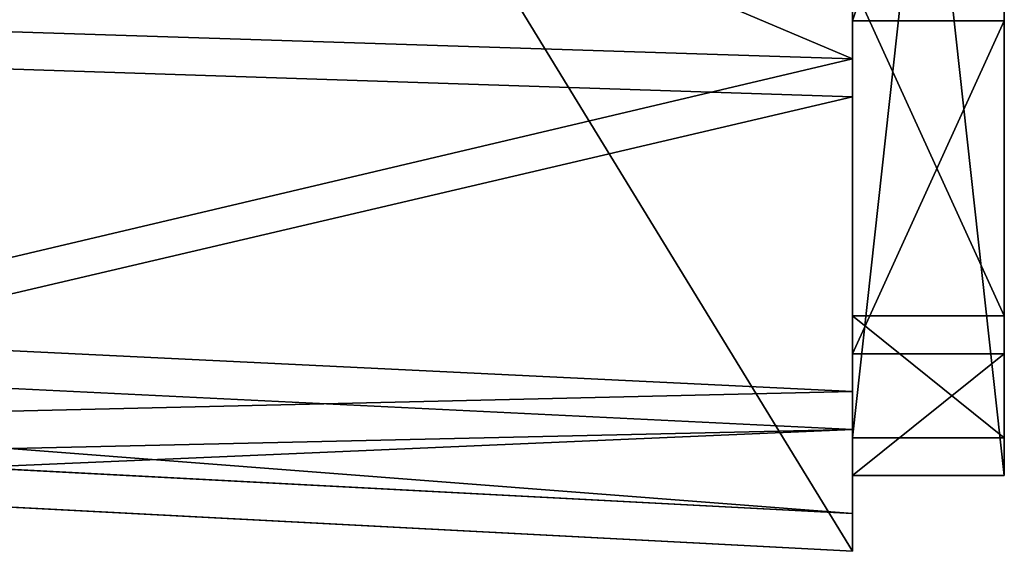
# Model space of a CAD drawing. Units: millimetres. Extents: x -23 to 23, y -11.2 to 71.
# Drawn here: x -12.5 to -6, y -11.2 to -7.7 of the extents above; entities that cross this region are included whole.
import ezdxf

# ---------------------------------------------------------------- set-up
doc = ezdxf.new("R2010")
doc.units = ezdxf.units.MM
doc.header["$LTSCALE"] = 65.185185
for name, color, linetype in [('1131', 7, 'CONTINUOUS'), ('1133', 7, 'CONTINUOUS'), ('1140', 7, 'CONTINUOUS'), ('1143', 7, 'CONTINUOUS'), ('1147', 7, 'CONTINUOUS'), ('1171', 7, 'CONTINUOUS'), ('1224', 7, 'CONTINUOUS'), ('1228', 7, 'CONTINUOUS'), ('2583', 7, 'CONTINUOUS'), ('2587', 7, 'CONTINUOUS'), ('2588', 7, 'CONTINUOUS'), ('2596', 7, 'CONTINUOUS'), ('2599', 7, 'CONTINUOUS'), ('2600', 7, 'CONTINUOUS'), ('2634', 7, 'CONTINUOUS'), ('2635', 7, 'CONTINUOUS')]:
    doc.layers.add(name, color=color, linetype=linetype)

msp = doc.modelspace()

# ---------------------------------------------------------------- linework, layer by layer
at = {"layer": '1131', "color": 7, "linetype": 'CONTINUOUS'}
for points in [[(-6, 69.4461, 128.5), (-6, -10.75, 125.5), (-6, 70.25, 125.5), (-6, 69.4461, 128.5)], [(-6, 70.25, 125.5), (-6, -10.75, 125.5), (-6, 29.75, 124.5), (-6, 70.25, 125.5)], [(-6, -9.9461, 128.5), (-6, -10.75, 125.5), (-6, 69.4461, 128.5), (-6, -9.9461, 128.5)], [(-6, 67.25, 130.6961), (-6, -9.9461, 128.5), (-6, 69.4461, 128.5), (-6, 67.25, 130.6961)], [(-6, -7.75, 130.6961), (-6, -9.9461, 128.5), (-6, 67.25, 130.6961), (-6, -7.75, 130.6961)], [(-6, 64.25, 131.5), (-6, -7.75, 130.6961), (-6, 67.25, 130.6961), (-6, 64.25, 131.5)], [(-6, -4.75, 131.5), (-6, -7.75, 130.6961), (-6, 64.25, 131.5), (-6, -4.75, 131.5)], [(-6, 29.75, 124.5), (-6, -10.75, 125.5), (-6, 25.9296, 123.2587), (-6, 29.75, 124.5)], [(-6, 25.9296, 123.2587), (-6, -10.75, 125.5), (-6, 23.5682, 120.0087), (-6, 25.9296, 123.2587)], [(-6, -10.75, 125.5), (-6, -0.1763, 86.4999), (-6, 23.5682, 120.0087), (-6, -10.75, 125.5)], [(-6, -1.65, 81), (-6, -0.1763, 86.4999), (-6, -10.75, 68.5), (-6, -1.65, 81)], [(-6, -10.75, 68.5), (-6, -0.1763, 86.4999), (-6, -10.75, 125.5), (-6, -10.75, 68.5)], [(-6, -1.65, 11.5), (-6, -1.65, 81), (-6, -10.75, 11.5), (-6, -1.65, 11.5)], [(-6, -10.75, 11.5), (-6, -1.65, 81), (-6, -10.75, 68.5), (-6, -10.75, 11.5)]]:
    msp.add_3dface(points, dxfattribs=at)
at = {"layer": '1133', "color": 7, "linetype": 'CONTINUOUS'}
for points in [[(-6, -10.75, 11.5), (-6, -10.75, 68.5), (-7, -10.75, 11.5), (-6, -10.75, 11.5)], [(-6, -10.75, 68.5), (-6, -10.75, 125.5), (-7, -10.75, 11.5), (-6, -10.75, 68.5)], [(-7, -10.75, 11.5), (-6, -10.75, 125.5), (-7, -10.75, 125.5), (-7, -10.75, 11.5)]]:
    msp.add_3dface(points, dxfattribs=at)
at = {"layer": '1140', "color": 7, "linetype": 'CONTINUOUS'}
for points in [[(-6, -1.65, 11.5), (-6, -10.75, 11.5), (-7, -1.65, 11.5), (-6, -1.65, 11.5)], [(-6, -10.75, 11.5), (-7, -10.75, 11.5), (-7, -1.65, 11.5), (-6, -10.75, 11.5)]]:
    msp.add_3dface(points, dxfattribs=at)
at = {"layer": '1143', "color": 7, "linetype": 'CONTINUOUS'}
for points in [[(-6, -7.75, 130.6961), (-6, -4.75, 131.5), (-7, -7.75, 130.6962), (-6, -7.75, 130.6961)], [(-6, -4.75, 131.5), (-7, -4.75, 131.5), (-7, -7.75, 130.6962), (-6, -4.75, 131.5)], [(-6, -9.9461, 128.5), (-6, -7.75, 130.6961), (-7, -9.9462, 128.5), (-6, -9.9461, 128.5)], [(-7, -9.9462, 128.5), (-6, -7.75, 130.6961), (-7, -7.75, 130.6962), (-7, -9.9462, 128.5)], [(-6, -10.75, 125.5), (-6, -9.9461, 128.5), (-7, -10.75, 125.5), (-6, -10.75, 125.5)], [(-7, -10.75, 125.5), (-6, -9.9461, 128.5), (-7, -9.9462, 128.5), (-7, -10.75, 125.5)]]:
    msp.add_3dface(points, dxfattribs=at)
at = {"layer": '1147', "color": 7, "linetype": 'CONTINUOUS'}
for points in [[(-7, 9.35, 11), (-7, -1.65, 11.5), (-7, -11.25, 11), (-7, 9.35, 11)], [(-7, -1.65, 11.5), (-7, -10.75, 11.5), (-7, -11.25, 11), (-7, -1.65, 11.5)], [(-7, -7.75, 130.6962), (-7, -4.75, 131.5), (-7, -8.25, 131.1961), (-7, -7.75, 130.6962)], [(-7, -8.25, 131.1961), (-7, -4.75, 131.5), (-7, -5.25, 132), (-7, -8.25, 131.1961)], [(-7, -9.9462, 128.5), (-7, -7.75, 130.6962), (-7, -10.4461, 129), (-7, -9.9462, 128.5)], [(-7, -10.4461, 129), (-7, -7.75, 130.6962), (-7, -8.25, 131.1961), (-7, -10.4461, 129)], [(-7, -10.75, 125.5), (-7, -9.9462, 128.5), (-7, -11.25, 126), (-7, -10.75, 125.5)], [(-7, -11.25, 126), (-7, -9.9462, 128.5), (-7, -10.4461, 129), (-7, -11.25, 126)], [(-7, -10.75, 11.5), (-7, -10.75, 125.5), (-7, -11.25, 68.5), (-7, -10.75, 11.5)], [(-7, -11.25, 11), (-7, -10.75, 11.5), (-7, -11.25, 68.5), (-7, -11.25, 11)], [(-7, -11.25, 68.5), (-7, -10.75, 125.5), (-7, -11.25, 126), (-7, -11.25, 68.5)]]:
    msp.add_3dface(points, dxfattribs=at)
at = {"layer": '1171', "color": 7, "linetype": 'CONTINUOUS'}
for points in [[(-7, 9.35, 11), (-7, -11.25, 11), (-19.6036, 9.35, 15), (-7, 9.35, 11)], [(-19.6036, 9.35, 15), (-7, -11.25, 11), (-19.6036, -10.5895, 15), (-19.6036, 9.35, 15)]]:
    msp.add_3dface(points, dxfattribs=at)
at = {"layer": '1224', "color": 7, "linetype": 'CONTINUOUS'}
for points in [[(-7, -11.25, 68.5), (-21.5178, -10.4892, 88.5984), (-22.9965, -10.4117, 60.2715), (-7, -11.25, 68.5)], [(-7, -11.25, 68.5), (-22.9965, -10.4117, 60.2715), (-22.0795, -10.4597, 37.5774), (-7, -11.25, 68.5)], [(-19.6036, -10.5895, 15), (-7, -11.25, 68.5), (-22.0795, -10.4597, 37.5774), (-19.6036, -10.5895, 15)], [(-7, -11.25, 68.5), (-7, -11.25, 126), (-21.5178, -10.4892, 88.5984), (-7, -11.25, 68.5)], [(-7, -11.25, 126), (-17.3703, -10.7065, 116.6594), (-21.5178, -10.4892, 88.5984), (-7, -11.25, 126)], [(-7, -11.25, 11), (-7, -11.25, 68.5), (-19.6036, -10.5895, 15), (-7, -11.25, 11)], [(-17.3703, -10.7065, 116.6594), (-7, -11.25, 126), (-16.4184, -10.7564, 121.3363), (-17.3703, -10.7065, 116.6594)], [(-7, -11.25, 126), (-15.4034, -10.8096, 126), (-16.4184, -10.7564, 121.3363), (-7, -11.25, 126)]]:
    msp.add_3dface(points, dxfattribs=at)
at = {"layer": '1228', "color": 7, "linetype": 'CONTINUOUS'}
for points in [[(-7, -8.25, 131.1961), (-7, -5.25, 132), (-14.2671, -8.0119, 130.8936), (-7, -8.25, 131.1961)], [(-7, -5.25, 132), (-14.0901, -5.25, 131.6284), (-14.2671, -8.0119, 130.8936), (-7, -5.25, 132)], [(-7, -8.25, 131.1961), (-14.2671, -8.0119, 130.8936), (-14.7519, -10.0666, 128.8444), (-7, -8.25, 131.1961)], [(-7, -10.4461, 129), (-7, -8.25, 131.1961), (-14.7519, -10.0666, 128.8444), (-7, -10.4461, 129)], [(-7, -10.4461, 129), (-14.7519, -10.0666, 128.8444), (-15.0688, -10.6287, 127.4744), (-7, -10.4461, 129)], [(-7, -11.25, 126), (-7, -10.4461, 129), (-15.4034, -10.8096, 126), (-7, -11.25, 126)], [(-7, -10.4461, 129), (-15.0688, -10.6287, 127.4744), (-15.4034, -10.8096, 126), (-7, -10.4461, 129)]]:
    msp.add_3dface(points, dxfattribs=at)
at = {"layer": '2583', "color": 7, "linetype": 'CONTINUOUS'}
for points in [[(-6, -10.5, 8.5), (-6, -4.5, -66.5), (-6, -1.4, -16), (-6, -10.5, 8.5)], [(-6, -1.4, 8.5), (-6, -10.5, 8.5), (-6, -1.4, -16), (-6, -1.4, 8.5)], [(-6, -7.5001, -65.6961), (-6, -4.5, -66.5), (-6, -10.5, 8.5), (-6, -7.5001, -65.6961)], [(-6, -9.6961, -63.5001), (-6, -7.5001, -65.6961), (-6, -10.5, 8.5), (-6, -9.6961, -63.5001)], [(-6, -10.5, -60.5), (-6, -9.6961, -63.5001), (-6, -10.5, 8.5), (-6, -10.5, -60.5)]]:
    msp.add_3dface(points, dxfattribs=at)
at = {"layer": '2587', "color": 7, "linetype": 'CONTINUOUS'}
for points in [[(-6, -10.5, -60.5), (-6, -10.5, 8.5), (-7, -10.5, -60.5), (-6, -10.5, -60.5)], [(-7, -10.5, -60.5), (-6, -10.5, 8.5), (-7, -10.5, 8.5), (-7, -10.5, -60.5)]]:
    msp.add_3dface(points, dxfattribs=at)
at = {"layer": '2588', "color": 7, "linetype": 'CONTINUOUS'}
for points in [[(-6, -10.5, 8.5), (-6, -1.4, 8.5), (-7, -10.5, 8.5), (-6, -10.5, 8.5)], [(-7, -10.5, 8.5), (-6, -1.4, 8.5), (-7, -1.4, 8.5), (-7, -10.5, 8.5)]]:
    msp.add_3dface(points, dxfattribs=at)
at = {"layer": '2596', "color": 7, "linetype": 'CONTINUOUS'}
for points in [[(-6, -7.5001, -65.6961), (-6, -9.6961, -63.5001), (-7, -7.5, -65.6962), (-6, -7.5001, -65.6961)], [(-7, -7.5, -65.6962), (-6, -9.6961, -63.5001), (-7, -9.6962, -63.5), (-7, -7.5, -65.6962)], [(-6, -9.6961, -63.5001), (-6, -10.5, -60.5), (-7, -9.6962, -63.5), (-6, -9.6961, -63.5001)], [(-6, -10.5, -60.5), (-7, -10.5, -60.5), (-7, -9.6962, -63.5), (-6, -10.5, -60.5)]]:
    msp.add_3dface(points, dxfattribs=at)
at = {"layer": '2599', "color": 7, "linetype": 'CONTINUOUS'}
for points in [[(-7, -0.4, 9), (-21.8, -0.4, 9), (-23, -10.1615, 9), (-7, -0.4, 9)], [(-7, -11, 9), (-7, -0.4, 9), (-23, -10.1615, 9), (-7, -11, 9)]]:
    msp.add_3dface(points, dxfattribs=at)
at = {"layer": '2600', "color": 7, "linetype": 'CONTINUOUS'}
for points in [[(-7, -1.4, 8.5), (-7, -0.4, 9), (-7, -11, 9), (-7, -1.4, 8.5)], [(-7, -10.5, 8.5), (-7, -1.4, 8.5), (-7, -11, 9), (-7, -10.5, 8.5)], [(-7, -5, -67), (-7, -7.5, -65.6962), (-7, -8.0001, -66.1961), (-7, -5, -67)], [(-7, -7.5, -65.6962), (-7, -9.6962, -63.5), (-7, -8.0001, -66.1961), (-7, -7.5, -65.6962)], [(-7, -8.0001, -66.1961), (-7, -9.6962, -63.5), (-7, -10.1961, -64.0001), (-7, -8.0001, -66.1961)], [(-7, -9.6962, -63.5), (-7, -10.5, -60.5), (-7, -10.1961, -64.0001), (-7, -9.6962, -63.5)], [(-7, -10.1961, -64.0001), (-7, -10.5, -60.5), (-7, -11, -61), (-7, -10.1961, -64.0001)], [(-7, -10.5, -60.5), (-7, -10.5, 8.5), (-7, -11, 9), (-7, -10.5, -60.5)], [(-7, -10.5, -60.5), (-7, -11, 9), (-7, -11, -61), (-7, -10.5, -60.5)]]:
    msp.add_3dface(points, dxfattribs=at)
at = {"layer": '2634', "color": 7, "linetype": 'CONTINUOUS'}
for points in [[(-7, -11, 9), (-23, -10.1615, 9), (-22.3952, -10.1932, -8.6214), (-7, -11, 9)], [(-7, -11, 9), (-22.3952, -10.1932, -8.6214), (-20.912, -10.2709, -26.1914), (-7, -11, 9)], [(-7, -11, 9), (-20.912, -10.2709, -26.1914), (-18.554, -10.3945, -43.6656), (-7, -11, 9)], [(-7, -11, 9), (-18.554, -10.3945, -43.6656), (-15.3272, -10.5636, -61), (-7, -11, 9)], [(-7, -11, -61), (-7, -11, 9), (-15.3272, -10.5636, -61), (-7, -11, -61)]]:
    msp.add_3dface(points, dxfattribs=at)
at = {"layer": '2635', "color": 7, "linetype": 'CONTINUOUS'}
for points in [[(-7, -8.0001, -66.1961), (-14.2534, -7.7667, -65.8916), (-14.0853, -5, -66.6287), (-7, -8.0001, -66.1961)], [(-7, -5, -67), (-7, -8.0001, -66.1961), (-14.0853, -5, -66.6287), (-7, -5, -67)], [(-7, -8.0001, -66.1961), (-14.7124, -9.8209, -63.8411), (-14.2534, -7.7667, -65.8916), (-7, -8.0001, -66.1961)], [(-7, -8.0001, -66.1961), (-7, -10.1961, -64.0001), (-14.7124, -9.8209, -63.8411), (-7, -8.0001, -66.1961)], [(-7, -10.1961, -64.0001), (-15.0116, -10.3822, -62.4724), (-14.7124, -9.8209, -63.8411), (-7, -10.1961, -64.0001)], [(-7, -10.1961, -64.0001), (-7, -11, -61), (-15.0116, -10.3822, -62.4724), (-7, -10.1961, -64.0001)], [(-7, -11, -61), (-15.3272, -10.5636, -61), (-15.0116, -10.3822, -62.4724), (-7, -11, -61)]]:
    msp.add_3dface(points, dxfattribs=at)

doc.saveas('drawing.dxf')
